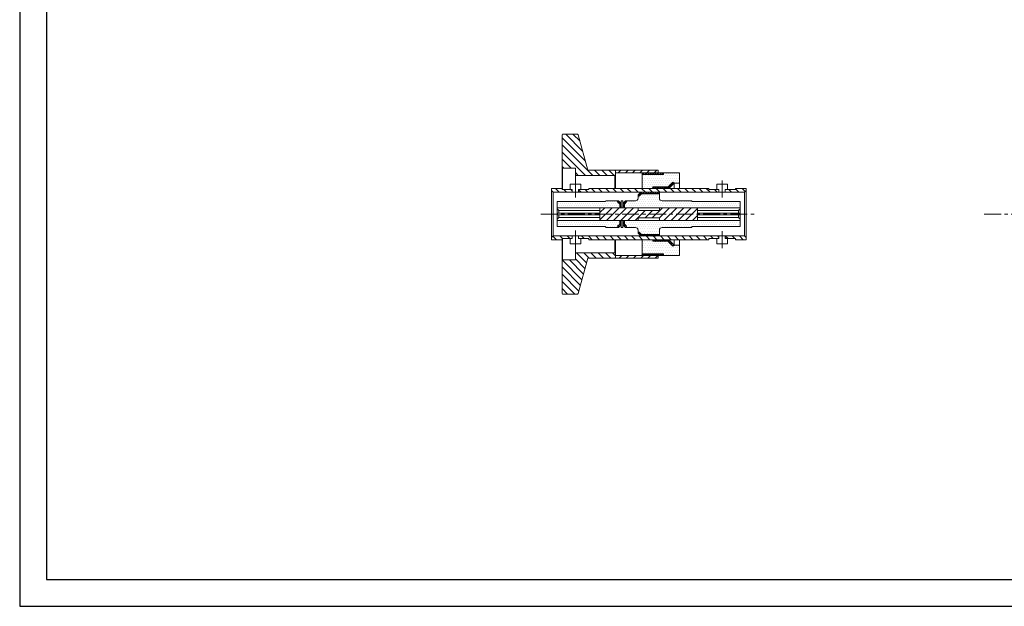
# Model space of a CAD drawing. Units: millimetres. Extents: x -5 to 302, y -5 to 215.
# Drawn here: x -5 to 180, y -5 to 105 of the extents above; entities that cross this region are included whole.
import ezdxf

# ---------------------------------------------------------------- set-up
doc = ezdxf.new("R2010")
doc.units = ezdxf.units.MM
doc.header["$LTSCALE"] = 0.1
doc.linetypes.add('CENTER', pattern=[50.8, 31.75, -6.35, 6.35, -6.35])
for name, color, linetype, lineweight in [('AM_FLAME', 7, 'Continuous', 30), ('CENTER', 1, 'CENTER', 18), ('Parts_1(0.18)', 7, 'Continuous', 18)]:
    doc.layers.add(name, color=color, linetype=linetype, lineweight=lineweight)
doc.layers.add('HATCH', color=102, linetype='Continuous')
pattern_1 = [(135, (-302.8752, 11.0042), (-0.6735192, -0.6735192), [])]
pattern_2 = [(45, (-302.87524, 11.00422), (-0.2245064, 0.2245064), []), (135, (-302.87524, 11.00422), (-0.2245064, -0.2245064), [])]
pattern_3 = [(0, (-302.87524, 11.00422), (0.1984375, 0.396875), [0, -0.396875])]
pattern_4 = [(45, (-302.8752, 11.0042), (-0.6735192, 0.6735192), [])]

msp = doc.modelspace()

# ---------------------------------------------------------------- hatches: boundary and pattern name
at = {"layer": 'HATCH'}
h = msp.add_hatch(dxfattribs=at)
h.set_pattern_fill('ANSI31', color=256, scale=0.3, angle=90, style=0)
h.set_pattern_definition(pattern_1)
h.paths.add_polyline_path([(106.62, 76.79), (101.53, 76.79), (99.76, 83.41), (99.62, 83.54), (96.82, 83.54), (96.72, 83.44), (96.72, 77.24), (96.82, 77.14), (99.22, 77.14), (99.22, 75.79), (106.62, 75.79), (106.72, 75.89), (106.72, 76.69)], flags=0)
h = msp.add_hatch(dxfattribs=at)
h.set_pattern_fill('ANSI31', color=256, scale=0.3, style=0)
h.set_pattern_definition(pattern_4)
h.paths.add_polyline_path([(106.72, 76.29), (114.72, 76.29), (114.72, 76.79), (106.72, 76.79)], flags=0)
h = msp.add_hatch(dxfattribs=at)
h.set_pattern_fill('ANSI37', color=256, scale=0.1, style=0)
h.set_pattern_definition(pattern_2)
h.paths.add_polyline_path([(115.72, 76.29), (111.72, 76.29), (111.72, 75.99), (115.72, 75.99)], flags=0)
h = msp.add_hatch(dxfattribs=at)
h.set_pattern_fill('DOTS', color=256, scale=0.25, style=0)
h.set_pattern_definition(pattern_3)
h.paths.add_polyline_path([(118.72, 76.29), (115.72, 76.29), (115.72, 75.99), (111.72, 75.99), (111.72, 73.34), (113.72, 73.34), (113.72, 73.64), (116.6, 73.64), (117.51, 74.56), (117.72, 74.34), (118.72, 74.34)], flags=0)
h = msp.add_hatch(dxfattribs=at)
h.set_pattern_fill('ANSI37', color=256, scale=0.1, style=0)
h.set_pattern_definition(pattern_2)
h.paths.add_polyline_path([(117.51, 74.56), (116.6, 73.64), (113.72, 73.64), (113.72, 73.34), (116.72, 73.34), (117.72, 74.34)], flags=0)
h = msp.add_hatch(dxfattribs=at)
h.set_pattern_fill('ANSI31', color=256, scale=0.3, angle=90, style=0)
h.set_pattern_definition(pattern_1)
h.paths.add_polyline_path([(94.72, 73.34), (94.72, 72.94), (95.02, 72.64), (98.62, 72.64), (98.62, 73.14), (96.72, 73.14), (96.72, 73.34)], flags=0)
h = msp.add_hatch(dxfattribs=at)
h.set_pattern_fill('ANSI31', color=256, scale=0.3, angle=90, style=0)
h.set_pattern_definition(pattern_1)
h.paths.add_polyline_path([(99.82, 73.14), (99.82, 72.64), (126.12, 72.64), (126.12, 73.14), (124.22, 73.14), (124.22, 73.34), (101.72, 73.34), (101.72, 73.14)], flags=0)
h = msp.add_hatch(dxfattribs=at)
h.set_pattern_fill('DOTS', color=256, scale=0.25, style=0)
h.set_pattern_definition(pattern_3)
edge = h.paths.add_edge_path(flags=0)
edge.add_line((114.97, 71.54), (114.97, 72.34))
edge.add_line((114.97, 72.34), (111.6, 72.34))
edge.add_line((111.6, 72.34), (111.18, 71.93))
edge.add_line((111.18, 71.93), (110.97, 72.14))
edge.add_line((110.97, 72.14), (110.97, 71.54))
edge.add_arc((110.47, 71.54), 0.5, 270, 360, ccw=False)
edge.add_line((110.47, 71.04), (108.62, 71.04))
edge.add_line((108.62, 71.04), (108.83, 70.83))
edge.add_line((108.83, 70.83), (108.42, 70.42))
edge.add_line((108.42, 70.42), (108.42, 69.74))
edge.add_line((108.42, 69.74), (130.12, 69.74))
edge.add_line((130.12, 69.74), (130.12, 70.89))
edge.add_line((130.12, 70.89), (121.12, 70.89))
edge.add_line((121.12, 70.89), (120.97, 71.04))
edge.add_line((120.97, 71.04), (115.47, 71.04))
edge.add_arc((115.47, 71.54), 0.5, 180, 270, ccw=False)
h = msp.add_hatch(dxfattribs=at)
h.set_pattern_fill('ANSI37', color=256, scale=0.1, style=0)
h.set_pattern_definition(pattern_2)
h.paths.add_polyline_path([(111.18, 71.93), (111.6, 72.34), (114.97, 72.34), (114.97, 72.64), (111.47, 72.64), (110.97, 72.14)], flags=0)
h = msp.add_hatch(dxfattribs=at)
h.set_pattern_fill('ANSI31', color=256, scale=0.3, angle=90, style=0)
h.set_pattern_definition(pattern_1)
h.paths.add_polyline_path([(130.92, 72.64), (131.22, 72.94), (131.22, 73.34), (129.22, 73.34), (129.22, 73.14), (127.32, 73.14), (127.32, 72.64)])
h = msp.add_hatch(dxfattribs=at)
h.set_pattern_fill('DOTS', color=256, scale=0.25, style=0)
h.set_pattern_definition(pattern_3)
h.paths.add_polyline_path([(107.32, 71.04), (104.97, 71.04), (104.82, 70.89), (95.82, 70.89), (95.82, 69.74), (107.52, 69.74), (107.52, 70.42), (107.11, 70.83)], flags=0)
h = msp.add_hatch(dxfattribs=at)
h.set_pattern_fill('ANSI37', color=256, scale=0.1, style=0)
h.set_pattern_definition(pattern_2)
h.paths.add_polyline_path([(107.52, 70.42), (107.52, 69.74), (107.82, 69.74), (107.82, 70.54), (107.32, 71.04), (107.11, 70.83)])
h = msp.add_hatch(dxfattribs=at)
h.set_pattern_fill('ANSI37', color=256, scale=0.1, style=0)
h.set_pattern_definition(pattern_2)
h.paths.add_polyline_path([(108.42, 70.42), (108.83, 70.83), (108.62, 71.04), (108.12, 70.54), (108.12, 69.74), (108.42, 69.74)])
h = msp.add_hatch(dxfattribs=at)
h.set_pattern_fill('ANSI31', color=256, scale=0.3, style=0)
h.set_pattern_definition(pattern_4)
h.paths.add_polyline_path([(122.12, 69.74), (114.97, 69.74), (114.97, 69.24), (110.97, 69.24), (110.97, 69.74), (103.82, 69.74), (103.82, 67.34), (110.97, 67.34), (110.97, 67.84), (114.97, 67.84), (114.97, 67.34), (122.12, 67.34)], flags=0)
h = msp.add_hatch(dxfattribs=at)
h.set_pattern_fill('DOTS', color=256, scale=0.25, style=0)
h.set_pattern_definition(pattern_3)
h.paths.add_polyline_path([(107.11, 66.26), (107.52, 66.67), (107.52, 67.34), (95.82, 67.34), (95.82, 66.19), (104.82, 66.19), (104.97, 66.04), (107.32, 66.04)], flags=0)
h = msp.add_hatch(dxfattribs=at)
h.set_pattern_fill('ANSI37', color=256, scale=0.1, style=0)
h.set_pattern_definition(pattern_2)
h.paths.add_polyline_path([(107.11, 66.26), (107.32, 66.04), (107.82, 66.54), (107.82, 67.34), (107.52, 67.34), (107.52, 66.67)], flags=0)
h = msp.add_hatch(dxfattribs=at)
h.set_pattern_fill('ANSI37', color=256, scale=0.1, style=0)
h.set_pattern_definition(pattern_2)
h.paths.add_polyline_path([(108.42, 67.34), (108.12, 67.34), (108.12, 66.54), (108.62, 66.04), (108.83, 66.26), (108.42, 66.67)])
h = msp.add_hatch(dxfattribs=at)
h.set_pattern_fill('DOTS', color=256, scale=0.25, style=0)
h.set_pattern_definition(pattern_3)
edge = h.paths.add_edge_path(flags=0)
edge.add_line((115.47, 66.04), (120.97, 66.04))
edge.add_line((120.97, 66.04), (121.12, 66.19))
edge.add_line((121.12, 66.19), (130.12, 66.19))
edge.add_line((130.12, 66.19), (130.12, 67.34))
edge.add_line((130.12, 67.34), (108.42, 67.34))
edge.add_line((108.42, 67.34), (108.42, 66.67))
edge.add_line((108.42, 66.67), (108.83, 66.26))
edge.add_line((108.83, 66.26), (108.62, 66.04))
edge.add_line((108.62, 66.04), (110.47, 66.04))
edge.add_arc((110.47, 65.54), 0.5, 0, 90, ccw=False)
edge.add_line((110.97, 65.54), (110.97, 64.94))
edge.add_line((110.97, 64.94), (111.18, 65.16))
edge.add_line((111.18, 65.16), (111.6, 64.74))
edge.add_line((111.6, 64.74), (114.97, 64.74))
edge.add_line((114.97, 64.74), (114.97, 65.54))
edge.add_arc((115.47, 65.54), 0.5, 90, 180, ccw=False)
h = msp.add_hatch(dxfattribs=at)
h.set_pattern_fill('ANSI37', color=256, scale=0.1, style=0)
h.set_pattern_definition(pattern_2)
h.paths.add_polyline_path([(111.6, 64.74), (111.18, 65.16), (110.97, 64.94), (111.47, 64.44), (114.97, 64.44), (114.97, 64.74)], flags=0)
h = msp.add_hatch(dxfattribs=at)
h.set_pattern_fill('ANSI31', color=256, scale=0.3, angle=90, style=0)
h.set_pattern_definition(pattern_1)
h.paths.add_polyline_path([(96.72, 63.74), (96.72, 63.94), (98.62, 63.94), (98.62, 64.44), (95.02, 64.44), (94.72, 64.14), (94.72, 63.74)], flags=0)
h = msp.add_hatch(dxfattribs=at)
h.set_pattern_fill('ANSI31', color=256, scale=0.3, angle=90, style=0)
h.set_pattern_definition(pattern_1)
h.paths.add_polyline_path([(124.22, 63.74), (124.22, 63.94), (126.12, 63.94), (126.12, 64.44), (99.82, 64.44), (99.82, 63.94), (101.72, 63.94), (101.72, 63.74)], flags=0)
h = msp.add_hatch(dxfattribs=at)
h.set_pattern_fill('DOTS', color=256, scale=0.25, style=0)
h.set_pattern_definition(pattern_3)
h.paths.add_polyline_path([(118.72, 62.74), (117.72, 62.74), (117.51, 62.53), (116.6, 63.44), (113.72, 63.44), (113.72, 63.74), (111.72, 63.74), (111.72, 61.09), (115.72, 61.09), (115.72, 60.79), (118.72, 60.79)], flags=0)
h = msp.add_hatch(dxfattribs=at)
h.set_pattern_fill('ANSI37', color=256, scale=0.1, style=0)
h.set_pattern_definition(pattern_2)
h.paths.add_polyline_path([(117.72, 62.74), (116.72, 63.74), (113.72, 63.74), (113.72, 63.44), (116.6, 63.44), (117.51, 62.53)], flags=0)
h = msp.add_hatch(dxfattribs=at)
h.set_pattern_fill('ANSI31', color=256, scale=0.3, angle=90, style=0)
h.set_pattern_definition(pattern_1)
h.paths.add_polyline_path([(130.92, 64.44), (127.32, 64.44), (127.32, 63.94), (129.22, 63.94), (129.22, 63.74), (131.22, 63.74), (131.22, 64.14)], flags=0)
h = msp.add_hatch(dxfattribs=at)
h.set_pattern_fill('ANSI31', color=256, scale=0.3, angle=90, style=0)
h.set_pattern_definition(pattern_1)
h.paths.add_polyline_path([(101.53, 60.29), (106.62, 60.29), (106.72, 60.39), (106.72, 61.19), (106.62, 61.29), (99.22, 61.29), (99.22, 59.94), (96.82, 59.94), (96.72, 59.84), (96.72, 53.64), (96.82, 53.54), (99.62, 53.54), (99.76, 53.68)], flags=0)
h = msp.add_hatch(dxfattribs=at)
h.set_pattern_fill('ANSI37', color=256, scale=0.1, style=0)
h.set_pattern_definition(pattern_2)
h.paths.add_polyline_path([(115.72, 61.09), (111.72, 61.09), (111.72, 60.79), (115.72, 60.79)], flags=0)
h = msp.add_hatch(dxfattribs=at)
h.set_pattern_fill('ANSI31', color=256, scale=0.3, style=0)
h.set_pattern_definition(pattern_4)
h.paths.add_polyline_path([(106.72, 60.29), (114.72, 60.29), (114.72, 60.79), (106.72, 60.79)], flags=0)

# ---------------------------------------------------------------- linework, layer by layer
at = {"layer": 'AM_FLAME'}
for points in [[(-5, -5), (302, -5), (302, 215), (-5, 215)], [(0, 0), (297, 0), (297, 210), (0, 210)]]:
    msp.add_lwpolyline(points, close=True, dxfattribs=at)
at = {"layer": 'CENTER'}
for p, q in [((99.22, 71.65), (99.22, 75.14)), ((126.72, 71.65), (126.72, 75.14)), ((92.72, 68.54), (133.22, 68.54)), ((175.86, 68.54), (213.86, 68.54)), ((99.22, 65.44), (99.22, 61.94)), ((126.72, 65.34), (126.72, 61.84))]:
    msp.add_line(p, q, dxfattribs=at)
at = {"layer": 'Parts_1(0.18)'}
for p, q in [((96.82, 83.54), (96.72, 83.44)), ((96.72, 73.14), (96.72, 83.44)), ((99.62, 83.54), (96.82, 83.54)), ((99.76, 83.41), (99.62, 83.54)), ((101.53, 76.79), (99.76, 83.41)), ((96.72, 77.24), (96.82, 77.14)), ((96.82, 77.14), (96.82, 73.14)), ((96.82, 77.14), (99.22, 77.14)), ((99.22, 74.14), (99.22, 77.14)), ((106.62, 75.79), (99.22, 75.79)), ((106.62, 76.79), (101.53, 76.79)), ((106.72, 76.69), (106.62, 76.79)), ((106.62, 75.79), (106.72, 75.89)), ((106.62, 73.34), (106.62, 75.79)), ((106.72, 76.79), (114.72, 76.79)), ((106.72, 73.34), (106.72, 76.79)), ((106.72, 76.29), (118.72, 76.29)), ((111.72, 73.34), (111.72, 76.29)), ((111.72, 75.99), (115.72, 75.99)), ((114.72, 76.79), (114.72, 76.29)), ((115.72, 75.99), (115.72, 76.29)), ((118.72, 73.34), (118.72, 76.29)), ((98.22, 73.14), (98.22, 74.14)), ((98.22, 74.14), (100.22, 74.14)), ((100.22, 74.14), (100.22, 73.14)), ((117.51, 74.56), (116.6, 73.64)), ((117.72, 74.34), (116.72, 73.34)), ((117.72, 74.34), (117.51, 74.56)), ((117.72, 73.34), (117.72, 74.34)), ((118.72, 74.34), (117.72, 74.34)), ((125.72, 73.14), (125.72, 74.14)), ((125.72, 74.14), (127.72, 74.14)), ((127.72, 74.14), (127.72, 73.14)), ((94.72, 73.34), (96.72, 73.34)), ((94.72, 63.74), (94.72, 73.34)), ((95.02, 72.64), (94.72, 72.94)), ((95.02, 64.44), (95.02, 72.64)), ((95.02, 72.64), (130.92, 72.64)), ((96.72, 73.14), (98.62, 73.14)), ((98.62, 72.64), (98.62, 73.14)), ((99.82, 73.14), (101.72, 73.14)), ((99.82, 73.14), (99.82, 72.64)), ((101.72, 73.14), (101.72, 73.34)), ((101.72, 73.34), (124.22, 73.34)), ((111.47, 72.64), (110.97, 72.14)), ((110.97, 71.54), (110.97, 72.14)), ((110.97, 72.14), (111.18, 71.93)), ((111.18, 71.93), (111.6, 72.34)), ((111.6, 72.34), (114.97, 72.34)), ((116.6, 73.64), (113.72, 73.64)), ((113.72, 73.64), (113.72, 73.34)), ((114.97, 71.54), (114.97, 72.64)), ((124.22, 73.34), (124.22, 73.14)), ((124.22, 73.14), (126.12, 73.14)), ((126.12, 72.64), (126.12, 73.14)), ((127.32, 73.14), (129.22, 73.14)), ((127.32, 73.14), (127.32, 72.64)), ((129.22, 73.34), (131.22, 73.34)), ((129.22, 73.14), (129.22, 73.34)), ((131.22, 72.94), (130.92, 72.64)), ((130.92, 64.44), (130.92, 72.64)), ((131.22, 63.74), (131.22, 73.34)), ((95.82, 70.89), (104.82, 70.89)), ((95.82, 66.19), (95.82, 70.89)), ((104.82, 70.89), (104.97, 71.04)), ((104.97, 71.04), (107.32, 71.04)), ((107.32, 71.04), (107.11, 70.83)), ((107.11, 70.83), (107.52, 70.42)), ((107.32, 71.04), (107.82, 70.54)), ((107.52, 70.42), (107.52, 69.74)), ((107.82, 69.74), (107.82, 71.04)), ((107.82, 71.04), (108.12, 71.04)), ((108.12, 71.04), (108.12, 69.74)), ((108.62, 71.04), (108.12, 70.54)), ((108.42, 70.42), (108.83, 70.83)), ((108.42, 69.74), (108.42, 70.42)), ((108.83, 70.83), (108.62, 71.04)), ((108.62, 71.04), (110.47, 71.04)), ((115.47, 71.04), (120.97, 71.04)), ((120.97, 71.04), (121.12, 70.89)), ((121.12, 70.89), (130.12, 70.89)), ((130.12, 66.19), (130.12, 70.89)), ((95.82, 69.74), (130.12, 69.74)), ((103.82, 69.73), (95.82, 69.73)), ((95.82, 69.51), (96.12, 69.2)), ((95.82, 68.69), (103.82, 68.69)), ((95.82, 68.39), (103.82, 68.39)), ((96.12, 69.2), (96.12, 68.69)), ((103.82, 69.2), (96.12, 69.2)), ((96.12, 68.39), (96.12, 67.89)), ((103.82, 67.34), (103.82, 69.74)), ((110.97, 69.74), (110.97, 69.24)), ((110.97, 69.24), (114.97, 69.24)), ((114.97, 69.24), (114.97, 69.74)), ((122.12, 69.74), (122.12, 67.34)), ((122.12, 69.73), (130.12, 69.73)), ((129.82, 69.2), (122.12, 69.2)), ((122.12, 68.69), (130.12, 68.69)), ((122.12, 68.39), (130.12, 68.39)), ((129.82, 69.2), (130.12, 69.51)), ((129.82, 68.69), (129.82, 69.2)), ((129.82, 67.89), (129.82, 68.39)), ((96.12, 67.89), (95.82, 67.58)), ((103.82, 67.35), (95.82, 67.35)), ((95.82, 67.34), (130.12, 67.34)), ((96.12, 67.89), (103.82, 67.89)), ((107.52, 66.67), (107.11, 66.26)), ((107.82, 66.54), (107.32, 66.04)), ((107.52, 67.34), (107.52, 66.67)), ((107.82, 66.04), (107.82, 67.34)), ((108.12, 67.34), (108.12, 66.04)), ((108.12, 66.54), (108.62, 66.04)), ((108.42, 66.67), (108.42, 67.34)), ((108.83, 66.26), (108.42, 66.67)), ((114.97, 67.84), (110.97, 67.84)), ((110.97, 67.84), (110.97, 67.34)), ((114.97, 67.34), (114.97, 67.84)), ((122.12, 67.89), (129.82, 67.89)), ((122.12, 67.35), (130.12, 67.35)), ((130.12, 67.58), (129.82, 67.89)), ((104.82, 66.19), (95.82, 66.19)), ((104.97, 66.04), (104.82, 66.19)), ((107.32, 66.04), (104.97, 66.04)), ((107.11, 66.26), (107.32, 66.04)), ((108.12, 66.04), (107.82, 66.04)), ((108.62, 66.04), (108.83, 66.26)), ((110.47, 66.04), (108.62, 66.04)), ((110.97, 64.94), (110.97, 65.54)), ((111.18, 65.16), (110.97, 64.94)), ((110.97, 64.94), (111.47, 64.44)), ((111.6, 64.74), (111.18, 65.16)), ((114.97, 64.74), (111.6, 64.74)), ((114.97, 64.44), (114.97, 65.54)), ((120.97, 66.04), (115.47, 66.04)), ((121.12, 66.19), (120.97, 66.04)), ((130.12, 66.19), (121.12, 66.19)), ((94.72, 64.14), (95.02, 64.44)), ((96.72, 63.74), (94.72, 63.74)), ((95.02, 64.44), (130.92, 64.44)), ((98.62, 63.94), (96.72, 63.94)), ((96.72, 53.64), (96.72, 63.94)), ((96.82, 63.94), (96.82, 59.94)), ((98.22, 62.94), (98.22, 63.94)), ((100.22, 62.94), (98.22, 62.94)), ((98.62, 63.94), (98.62, 64.44)), ((99.22, 59.94), (99.22, 62.94)), ((99.82, 64.44), (99.82, 63.94)), ((99.82, 63.94), (101.72, 63.94)), ((100.22, 63.94), (100.22, 62.94)), ((101.72, 63.74), (101.72, 63.94)), ((124.22, 63.74), (101.72, 63.74)), ((106.62, 61.29), (106.62, 63.74)), ((106.72, 60.29), (106.72, 63.74)), ((111.72, 60.79), (111.72, 63.74)), ((113.72, 63.74), (113.72, 63.44)), ((113.72, 63.44), (116.6, 63.44)), ((116.6, 63.44), (117.51, 62.53)), ((116.72, 63.74), (117.72, 62.74)), ((117.72, 62.74), (117.72, 63.74)), ((118.72, 60.79), (118.72, 63.74)), ((126.12, 63.94), (124.22, 63.94)), ((124.22, 63.94), (124.22, 63.74)), ((125.72, 62.94), (125.72, 63.94)), ((127.72, 62.94), (125.72, 62.94)), ((126.12, 63.94), (126.12, 64.44)), ((127.32, 64.44), (127.32, 63.94)), ((127.32, 63.94), (129.22, 63.94)), ((127.72, 63.94), (127.72, 62.94)), ((129.22, 63.74), (129.22, 63.94)), ((131.22, 63.74), (129.22, 63.74)), ((130.92, 64.44), (131.22, 64.14)), ((99.22, 61.29), (106.62, 61.29)), ((106.72, 61.19), (106.62, 61.29)), ((115.72, 61.09), (111.72, 61.09)), ((115.72, 60.79), (115.72, 61.09)), ((117.51, 62.53), (117.72, 62.74)), ((117.72, 62.74), (118.72, 62.74)), ((96.82, 59.94), (96.72, 59.84)), ((99.22, 59.94), (96.82, 59.94)), ((99.76, 53.68), (101.53, 60.29)), ((101.53, 60.29), (106.62, 60.29)), ((106.62, 60.29), (106.72, 60.39)), ((106.72, 60.79), (118.72, 60.79)), ((114.72, 60.29), (106.72, 60.29)), ((114.72, 60.79), (114.72, 60.29)), ((96.72, 53.64), (96.82, 53.54)), ((99.62, 53.54), (99.76, 53.68)), ((96.82, 53.54), (99.62, 53.54))]:
    msp.add_line(p, q, dxfattribs=at)
for centre, start, end in [((110.47, 71.54), 270, 0), ((115.47, 71.54), 180, 270), ((110.47, 65.54), 0, 90), ((115.47, 65.54), 90, 180)]:
    msp.add_arc(centre, 0.5, start, end, dxfattribs=at)

doc.saveas('drawing.dxf')
